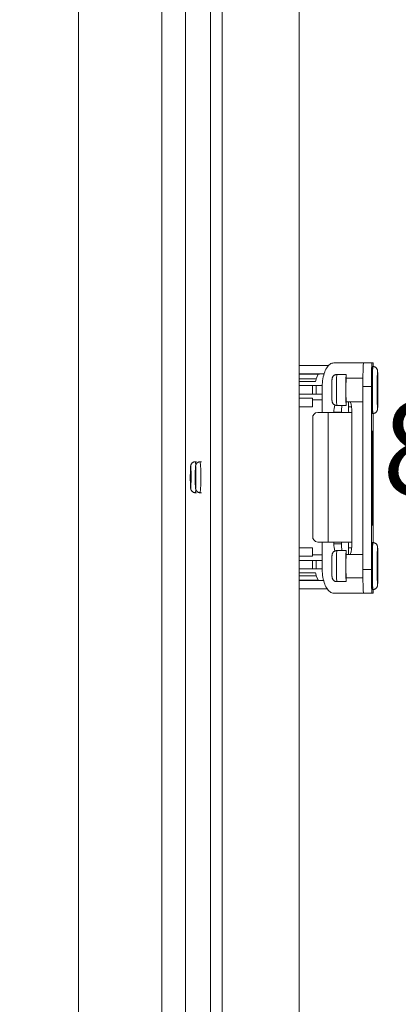
# Model space of a CAD drawing. Units: inches. Extents: x 0.5 to 33.7, y 0.4 to 21.4.
# Drawn here: x 21.4 to 22.4, y 4.3 to 6.9 of the extents above; entities that cross this region are included whole.
import ezdxf

# ---------------------------------------------------------------- set-up
doc = ezdxf.new("R2010")
doc.units = ezdxf.units.IN
doc.header["$MEASUREMENT"] = 0
doc.layers.add('FORMAT', color=7, linetype='Continuous')
doc.styles.add('SLDTEXTSTYLE0', font='TXT', dxfattribs={"width": 0.605})
doc.dimstyles.new('SLDDIMSTYLE1', dxfattribs={"dimtxt": 0.242676, "dimasz": 0.094, "dimexe": 0, "dimexo": 0.0625, "dimgap": 0.060669, "dimtad": 0, "dimtih": 1, "dimtoh": 1, "dimlfac": 2, "dimrnd": 1e-09, "dimzin": 12, "dimdsep": 46, "dimtxsty": 'SLDTEXTSTYLE0', "dimsah": 1, "dimcen": 0.09, "dimadec": 0, "dimazin": 3, "dimtfac": 1, "dimtofl": 0, "dimtmove": 0, "dimatfit": 3, "dimfxl": 1, "dimfrac": 2, "dimtolj": 1, "dimtzin": 12, "dimarcsym": 0})

# ---------------------------------------------------------------- blocks, each defined once
blk = doc.blocks.new('_D_10')
at = {"layer": 'FORMAT'}
for p, q in [((21.41, 7.7456), (23.5042, 7.7456)), ((23.3792, 7.7456), (23.3792, 5.9081)), ((23.083, 5.8802), (23.083, 5.5636)), ((23.083, 5.8802), (23.1385, 5.8802)), ((24.3235, 5.8802), (24.268, 5.8802)), ((24.3235, 5.8802), (24.3235, 5.5636)), ((23.083, 5.5636), (23.1385, 5.5636)), ((24.3235, 5.5636), (24.268, 5.5636)), ((23.3792, 3.6206), (23.3792, 5.5357)), ((21.41, 3.6206), (23.5042, 3.6206))]:
    blk.add_line(p, q, dxfattribs=at)
for points in [[(23.3792, 7.7456), (23.3592, 7.6516), (23.3992, 7.6516)], [(23.3792, 3.6206), (23.3992, 3.7146), (23.3592, 3.7146)]]:
    blk.add_solid(points, dxfattribs=at)
at = {"layer": 'FORMAT', "char_height": 0.25, "attachment_point": 1, "style": 'SLDTEXTSTYLE0'}
for s, insert in [('8.25', (22.3239, 5.8579)), ('209.55', (23.194, 5.8579))]:
    blk.add_mtext(s, dxfattribs=dict(at, insert=insert))
blk = doc.blocks.new('_D_12')
at = {"layer": 'FORMAT'}
for p, q in [((21.5428, 8.2172), (25.1578, 8.2172)), ((25.0328, 8.2172), (25.0328, 6.5607)), ((24.8291, 6.5328), (24.8291, 6.2162)), ((24.8291, 6.5328), (24.8846, 6.5328)), ((26.0696, 6.5328), (26.0141, 6.5328)), ((26.0696, 6.5328), (26.0696, 6.2162)), ((24.8291, 6.2162), (24.8846, 6.2162)), ((26.0696, 6.2162), (26.0141, 6.2162)), ((25.0328, 3.1432), (25.0328, 6.1882)), ((21.5428, 3.1432), (25.1578, 3.1432))]:
    blk.add_line(p, q, dxfattribs=at)
for points in [[(25.0328, 8.2172), (25.0128, 8.1232), (25.0528, 8.1232)], [(25.0328, 3.1432), (25.0528, 3.2372), (25.0128, 3.2372)]]:
    blk.add_solid(points, dxfattribs=at)
at = {"layer": 'FORMAT', "char_height": 0.25, "attachment_point": 1, "style": 'SLDTEXTSTYLE0'}
for s, insert in [('10.14', (23.885, 6.5105)), ('257.56', (24.9401, 6.5105))]:
    blk.add_mtext(s, dxfattribs=dict(at, insert=insert))

msp = doc.modelspace()

# ---------------------------------------------------------------- linework, layer by layer
at = {"color": 7, "linetype": 'Continuous', "lineweight": 15}
for p, q in [((22.1031, 3.2596), (22.1031, 8.1007)), ((21.5162, 3.4956), (21.5162, 7.8706)), ((21.8672, 3.5177), (21.8672, 7.8427)), ((21.8985, 7.8427), (21.8985, 3.5177)), ((21.8005, 7.78), (21.8005, 3.5804)), ((21.738, 3.7545), (21.738, 7.6058)), ((22.1812, 5.9542), (22.1031, 5.9542)), ((22.195, 5.9611), (22.2739, 5.9611)), ((22.2739, 5.9611), (22.2964, 5.9611)), ((22.2964, 5.9611), (22.2999, 5.9611)), ((22.2991, 5.9516), (22.2966, 5.9516)), ((22.2999, 5.9515), (22.2999, 5.9611)), ((22.2999, 5.9611), (22.2999, 5.9611)), ((22.1693, 5.9317), (22.1031, 5.9317)), ((22.1537, 5.931), (22.1485, 5.919)), ((22.2282, 5.9303), (22.2032, 5.9303)), ((22.1031, 5.9117), (22.147, 5.9117)), ((22.1384, 5.9007), (22.1031, 5.9007)), ((22.1384, 5.8782), (22.1384, 5.9007)), ((22.1486, 5.9007), (22.1384, 5.9007)), ((22.1486, 5.9007), (22.1486, 5.8782)), ((22.1647, 5.9007), (22.1486, 5.9007)), ((22.1647, 5.8295), (22.1647, 5.8986)), ((22.2729, 5.9203), (22.2282, 5.9203)), ((22.2953, 5.8986), (22.2728, 5.8986)), ((22.2728, 5.4111), (22.2728, 5.8986)), ((22.2953, 5.4111), (22.2953, 5.8986)), ((22.1384, 5.8782), (22.1031, 5.8782)), ((22.1486, 5.8782), (22.1384, 5.8782)), ((22.1647, 5.8782), (22.1486, 5.8782)), ((22.1031, 5.867), (22.1389, 5.867)), ((22.1389, 5.8445), (22.1031, 5.8445)), ((22.1389, 5.8445), (22.1389, 5.867)), ((22.2032, 5.8478), (22.2282, 5.8478)), ((22.2282, 5.8578), (22.2728, 5.8578)), ((22.2345, 5.8578), (22.2345, 5.8445)), ((22.1802, 5.8295), (22.1525, 5.8295)), ((22.1802, 5.8295), (22.1802, 5.4845)), ((22.1802, 5.8295), (22.2435, 5.8295)), ((22.1957, 5.8298), (22.1957, 5.8295)), ((22.2154, 5.8298), (22.1957, 5.8298)), ((22.2154, 5.8298), (22.2154, 5.8295)), ((22.2159, 5.8295), (22.2159, 5.8395)), ((22.2435, 5.4798), (22.2435, 5.8298)), ((22.2966, 5.8266), (22.2991, 5.8266)), ((22.2999, 5.483), (22.2999, 5.8266)), ((22.1392, 5.8145), (22.1392, 5.4995)), ((22.298, 5.7798), (22.2961, 5.7798)), ((22.2961, 5.5298), (22.2961, 5.7798)), ((22.2961, 5.7768), (22.2962, 5.7768)), ((22.2962, 5.5328), (22.2962, 5.7768)), ((22.298, 5.7768), (22.2962, 5.7768)), ((22.2963, 5.7071), (22.2978, 5.7696)), ((22.2965, 5.769), (22.2964, 5.769)), ((22.2964, 5.7071), (22.2978, 5.7676)), ((22.2966, 5.7644), (22.2965, 5.7614)), ((22.2966, 5.7621), (22.2966, 5.7644)), ((22.2978, 5.7696), (22.2978, 5.7473)), ((22.2978, 5.7676), (22.2978, 5.7479)), ((22.2978, 5.7676), (22.2978, 5.7676)), ((22.298, 5.5298), (22.298, 5.7798)), ((22.298, 5.5328), (22.298, 5.7768)), ((22.2964, 5.7621), (22.2964, 5.7621)), ((22.2964, 5.7614), (22.2965, 5.7614)), ((22.2964, 5.7613), (22.2964, 5.7566)), ((22.2964, 5.7591), (22.2964, 5.7613)), ((22.2964, 5.7613), (22.2964, 5.7591)), ((22.2964, 5.7591), (22.2964, 5.7591)), ((22.2964, 5.7591), (22.2964, 5.7591)), ((22.2964, 5.7591), (22.2965, 5.7591)), ((22.2964, 5.7566), (22.2966, 5.7566)), ((22.2964, 5.751), (22.2965, 5.751)), ((22.2965, 5.7591), (22.2966, 5.7621)), ((22.2965, 5.7621), (22.2966, 5.7621)), ((22.2966, 5.7591), (22.2965, 5.7591)), ((22.2966, 5.7566), (22.2966, 5.7591)), ((22.2978, 5.7479), (22.2968, 5.7071)), ((22.2978, 5.7473), (22.2969, 5.7071)), ((22.2978, 5.7473), (22.2978, 5.7473)), ((21.8304, 5.6982), (21.8272, 5.6982)), ((21.8435, 5.6982), (21.8403, 5.6982)), ((22.2975, 5.6595), (22.2963, 5.7071)), ((22.2963, 5.7071), (22.2964, 5.7071)), ((22.2975, 5.6607), (22.2964, 5.7071)), ((22.2968, 5.7071), (22.2977, 5.6706)), ((22.2968, 5.7071), (22.2969, 5.7071)), ((22.2969, 5.7071), (22.2977, 5.6706)), ((22.2963, 5.6036), (22.2978, 5.6661)), ((22.2964, 5.6036), (22.2978, 5.6641)), ((22.2974, 5.6607), (22.2975, 5.6607)), ((22.2977, 5.6706), (22.2975, 5.6595)), ((22.2977, 5.6706), (22.2975, 5.6607)), ((22.2977, 5.6706), (22.2977, 5.6706)), ((22.2978, 5.6438), (22.2978, 5.6661)), ((22.2978, 5.6443), (22.2978, 5.6641)), ((22.2978, 5.6641), (22.2978, 5.6641)), ((21.8137, 5.6573), (21.8137, 5.657)), ((21.8268, 5.6573), (21.8268, 5.657)), ((22.2978, 5.6443), (22.2968, 5.6036)), ((22.2978, 5.6438), (22.2969, 5.6036)), ((22.2978, 5.6438), (22.2978, 5.6438)), ((21.8272, 5.6157), (21.8304, 5.6157)), ((21.8403, 5.6157), (21.8435, 5.6157)), ((22.2974, 5.6167), (22.2973, 5.6167)), ((22.2978, 5.5411), (22.2963, 5.6036)), ((22.2963, 5.6036), (22.2964, 5.6036)), ((22.2978, 5.5431), (22.2964, 5.6036)), ((22.2968, 5.6036), (22.2978, 5.5628)), ((22.2968, 5.6036), (22.2969, 5.6036)), ((22.2969, 5.6036), (22.2978, 5.5633)), ((22.2973, 5.5904), (22.2974, 5.5904)), ((22.2978, 5.5633), (22.2978, 5.5411)), ((22.2978, 5.5633), (22.2978, 5.5633)), ((22.2978, 5.5628), (22.2978, 5.5431)), ((22.2961, 5.5328), (22.2962, 5.5328)), ((22.298, 5.5298), (22.2961, 5.5298)), ((22.298, 5.5328), (22.2962, 5.5328)), ((22.2978, 5.5431), (22.2978, 5.5431)), ((22.1525, 5.4845), (22.1802, 5.4845)), ((22.1647, 5.4111), (22.1647, 5.4845)), ((22.2435, 5.4845), (22.1802, 5.4845)), ((22.1957, 5.4845), (22.1957, 5.4798)), ((22.2154, 5.4798), (22.1957, 5.4798)), ((22.2154, 5.4845), (22.2154, 5.4798)), ((22.2159, 5.4701), (22.2159, 5.4845)), ((22.2991, 5.4831), (22.2966, 5.4831)), ((22.1389, 5.4695), (22.1031, 5.4695)), ((22.1389, 5.447), (22.1389, 5.4695)), ((22.2282, 5.4618), (22.2032, 5.4618)), ((22.2728, 5.4518), (22.2282, 5.4518)), ((22.2286, 5.453), (22.2286, 5.4518)), ((22.2345, 5.4695), (22.2345, 5.4518)), ((22.1389, 5.447), (22.1031, 5.447)), ((22.1384, 5.4357), (22.1031, 5.4357)), ((22.1384, 5.4132), (22.1384, 5.4357)), ((22.1486, 5.4357), (22.1384, 5.4357)), ((22.1486, 5.4132), (22.1486, 5.4357)), ((22.1647, 5.4357), (22.1486, 5.4357)), ((22.1384, 5.4132), (22.1031, 5.4132)), ((22.1031, 5.4023), (22.147, 5.4023)), ((22.1486, 5.4132), (22.1384, 5.4132)), ((22.1647, 5.4132), (22.1486, 5.4132)), ((22.2728, 5.4111), (22.2953, 5.4111)), ((22.1681, 5.3822), (22.1031, 5.3822)), ((22.1537, 5.383), (22.1485, 5.395)), ((22.2032, 5.3793), (22.2282, 5.3793)), ((22.2282, 5.3893), (22.2729, 5.3893)), ((22.1777, 5.3597), (22.1031, 5.3597)), ((22.195, 5.3486), (22.2739, 5.3486)), ((22.2964, 5.3486), (22.2739, 5.3486)), ((22.2964, 5.3486), (22.2999, 5.3486)), ((22.2966, 5.3581), (22.2991, 5.3581)), ((22.2999, 5.3486), (22.2999, 5.3581)), ((22.2999, 5.3486), (22.2999, 5.3486))]:
    msp.add_line(p, q, dxfattribs=at)
at = {"color": 8, "linetype": 'Continuous', "lineweight": 15}
for p, q in [((22.2999, 5.9515), (22.2999, 5.9611)), ((22.1031, 5.931), (22.1537, 5.931)), ((22.1485, 5.919), (22.1031, 5.919)), ((22.1389, 5.8632), (22.1647, 5.8632)), ((22.2345, 5.8445), (22.2424, 5.8445)), ((22.2999, 5.483), (22.2999, 5.8266)), ((22.2964, 5.7613), (22.2964, 5.7613)), ((22.1389, 5.4507), (22.1647, 5.4507)), ((22.243, 5.4695), (22.2345, 5.4695)), ((22.1485, 5.395), (22.1031, 5.395)), ((22.1031, 5.383), (22.1537, 5.383)), ((22.2999, 5.3486), (22.2999, 5.3581))]:
    msp.add_line(p, q, dxfattribs=at)
at = {"color": 7, "linetype": 'Continuous', "lineweight": 15, "flags": 128}
for points in [[(22.195, 5.9611), (22.1925, 5.9609), (22.19, 5.9602), (22.1876, 5.9592), (22.1852, 5.9577), (22.1828, 5.9558), (22.1806, 5.9535), (22.1784, 5.9509), (22.1764, 5.9479), (22.1745, 5.9446), (22.1727, 5.9409), (22.1711, 5.937), (22.1696, 5.9328), (22.1684, 5.9283), (22.1673, 5.9237), (22.1663, 5.9189), (22.1656, 5.9139), (22.1651, 5.9089), (22.1648, 5.9037), (22.1647, 5.8986)], [(22.2286, 5.8578), (22.2286, 5.8554), (22.2285, 5.8533), (22.2284, 5.8514), (22.2284, 5.85), (22.2283, 5.8489), (22.2282, 5.8482), (22.2282, 5.8478), (22.2281, 5.8479), (22.228, 5.8484), (22.228, 5.8493), (22.2279, 5.8505), (22.2278, 5.8522), (22.2278, 5.8541), (22.2277, 5.8565), (22.2277, 5.8591), (22.2276, 5.862), (22.2276, 5.8652), (22.2275, 5.8686), (22.2275, 5.8722), (22.2275, 5.876), (22.2274, 5.8799), (22.2274, 5.8839), (22.2274, 5.8879), (22.2274, 5.892), (22.2274, 5.896), (22.2275, 5.8999), (22.2275, 5.9038), (22.2275, 5.9075), (22.2275, 5.911), (22.2276, 5.9143), (22.2276, 5.9174), (22.2277, 5.9202), (22.2277, 5.9227), (22.2278, 5.9249), (22.2279, 5.9267), (22.2279, 5.9282), (22.228, 5.9293), (22.2281, 5.93), (22.2281, 5.9303), (22.2282, 5.9302), (22.2283, 5.9297), (22.2283, 5.9289), (22.2284, 5.9276), (22.2285, 5.926), (22.2285, 5.924), (22.2286, 5.9217), (22.2286, 5.9203)], [(22.2965, 5.77), (22.2964, 5.7698), (22.2964, 5.7691), (22.2964, 5.7682), (22.2964, 5.7668), (22.2963, 5.7652), (22.2963, 5.7634), (22.2963, 5.7615), (22.2963, 5.7595), (22.2963, 5.7575), (22.2963, 5.7556), (22.2963, 5.7538), (22.2964, 5.7524), (22.2964, 5.7512), (22.2964, 5.7504), (22.2965, 5.75), (22.2965, 5.75), (22.2965, 5.7504), (22.2966, 5.7512), (22.2966, 5.7524), (22.2966, 5.7538), (22.2966, 5.7556), (22.2966, 5.7575), (22.2967, 5.7595), (22.2967, 5.7615), (22.2966, 5.7634), (22.2966, 5.7652), (22.2966, 5.7668), (22.2966, 5.7682), (22.2965, 5.7691), (22.2965, 5.7698), (22.2965, 5.77)], [(22.2965, 5.769), (22.2964, 5.7688), (22.2964, 5.7682), (22.2964, 5.7672), (22.2964, 5.766), (22.2963, 5.7645), (22.2963, 5.7627), (22.2963, 5.7609), (22.2963, 5.759), (22.2963, 5.7572), (22.2963, 5.7555), (22.2964, 5.7539), (22.2964, 5.7527), (22.2964, 5.7517), (22.2964, 5.7512), (22.2965, 5.751), (22.2965, 5.7512), (22.2965, 5.7517), (22.2966, 5.7527), (22.2966, 5.7539), (22.2966, 5.7555), (22.2966, 5.7572), (22.2966, 5.759), (22.2966, 5.7609), (22.2966, 5.7627), (22.2966, 5.7645), (22.2966, 5.766), (22.2966, 5.7672), (22.2965, 5.7682), (22.2965, 5.7688), (22.2965, 5.769)], [(22.2965, 5.7614), (22.2965, 5.7625), (22.2965, 5.7634), (22.2964, 5.764), (22.2964, 5.7642), (22.2964, 5.764), (22.2964, 5.7634), (22.2964, 5.7624), (22.2964, 5.7613)], [(22.2964, 5.7613), (22.2964, 5.7616), (22.2964, 5.7619), (22.2964, 5.762), (22.2964, 5.7621), (22.2964, 5.762), (22.2964, 5.7619), (22.2964, 5.7616), (22.2964, 5.7613)], [(21.8147, 5.638), (21.8146, 5.6382), (21.8145, 5.6388), (21.8144, 5.6398), (21.8144, 5.6411), (21.8143, 5.6428), (21.8142, 5.6448), (21.8142, 5.6471), (21.8141, 5.6495), (21.8141, 5.6522), (21.8141, 5.6549), (21.8141, 5.6577), (21.8141, 5.6604), (21.8141, 5.6631), (21.8141, 5.6657), (21.8142, 5.668), (21.8142, 5.6702), (21.8143, 5.672), (21.8144, 5.6735), (21.8145, 5.6747), (21.8146, 5.6755), (21.8147, 5.6759), (21.8148, 5.6759), (21.8149, 5.6755), (21.815, 5.6747), (21.815, 5.6735), (21.8151, 5.672), (21.8152, 5.6702), (21.8153, 5.668), (21.8153, 5.6657), (21.8153, 5.6631), (21.8154, 5.6604), (21.8154, 5.6577), (21.8154, 5.6549), (21.8154, 5.6522), (21.8153, 5.6495), (21.8153, 5.6471), (21.8152, 5.6448), (21.8152, 5.6428), (21.8151, 5.6411), (21.815, 5.6398), (21.8149, 5.6388), (21.8148, 5.6382), (21.8147, 5.638)], [(21.8278, 5.638), (21.8277, 5.6382), (21.8276, 5.6388), (21.8275, 5.6398), (21.8274, 5.6411), (21.8274, 5.6428), (21.8273, 5.6448), (21.8272, 5.6471), (21.8272, 5.6495), (21.8272, 5.6522), (21.8271, 5.6549), (21.8271, 5.6577), (21.8272, 5.6604), (21.8272, 5.6631), (21.8272, 5.6657), (21.8273, 5.668), (21.8273, 5.6702), (21.8274, 5.672), (21.8275, 5.6735), (21.8276, 5.6747), (21.8277, 5.6755), (21.8278, 5.6759), (21.8279, 5.6759), (21.8279, 5.6755), (21.828, 5.6747), (21.8281, 5.6735), (21.8282, 5.672), (21.8283, 5.6702), (21.8283, 5.668), (21.8284, 5.6657), (21.8284, 5.6631), (21.8285, 5.6604), (21.8285, 5.6577), (21.8285, 5.6549), (21.8284, 5.6522), (21.8284, 5.6495), (21.8284, 5.6471), (21.8283, 5.6448), (21.8282, 5.6428), (21.8282, 5.6411), (21.8281, 5.6398), (21.828, 5.6388), (21.8279, 5.6382), (21.8278, 5.638)], [(22.2974, 5.6177), (22.2974, 5.6175), (22.2973, 5.6169), (22.2973, 5.6159), (22.2973, 5.6146), (22.2972, 5.6129), (22.2972, 5.611), (22.2972, 5.6088), (22.2972, 5.6065), (22.2972, 5.6042), (22.2972, 5.6018), (22.2972, 5.5994), (22.2972, 5.5972), (22.2972, 5.5952), (22.2973, 5.5934), (22.2973, 5.5919), (22.2973, 5.5907), (22.2974, 5.5899), (22.2974, 5.5895), (22.2974, 5.5895), (22.2975, 5.5899), (22.2975, 5.5907), (22.2976, 5.5919), (22.2976, 5.5934), (22.2976, 5.5952), (22.2976, 5.5972), (22.2977, 5.5994), (22.2977, 5.6018), (22.2977, 5.6042), (22.2977, 5.6065), (22.2977, 5.6088), (22.2976, 5.611), (22.2976, 5.6129), (22.2976, 5.6146), (22.2975, 5.6159), (22.2975, 5.6169), (22.2975, 5.6175), (22.2974, 5.6177)], [(22.2974, 5.6167), (22.2974, 5.6165), (22.2973, 5.6159), (22.2973, 5.6149), (22.2973, 5.6136), (22.2972, 5.612), (22.2972, 5.6101), (22.2972, 5.6081), (22.2972, 5.6059), (22.2972, 5.6036), (22.2972, 5.6013), (22.2972, 5.5991), (22.2972, 5.597), (22.2972, 5.5951), (22.2973, 5.5935), (22.2973, 5.5922), (22.2973, 5.5912), (22.2974, 5.5906), (22.2974, 5.5904), (22.2975, 5.5906), (22.2975, 5.5912), (22.2975, 5.5922), (22.2976, 5.5935), (22.2976, 5.5951), (22.2976, 5.597), (22.2976, 5.5991), (22.2976, 5.6013), (22.2977, 5.6036), (22.2976, 5.6059), (22.2976, 5.6081), (22.2976, 5.6101), (22.2976, 5.612), (22.2976, 5.6136), (22.2975, 5.6149), (22.2975, 5.6159), (22.2975, 5.6165), (22.2974, 5.6167)], [(22.2286, 5.3893), (22.2286, 5.3893), (22.2286, 5.3868), (22.2285, 5.3846), (22.2284, 5.3828), (22.2284, 5.3814), (22.2283, 5.3803), (22.2282, 5.3796), (22.2282, 5.3793), (22.2281, 5.3794), (22.228, 5.38), (22.228, 5.3809), (22.2279, 5.3821), (22.2278, 5.3838), (22.2278, 5.3858), (22.2277, 5.3881), (22.2277, 5.3908), (22.2276, 5.3937), (22.2276, 5.3969), (22.2275, 5.4003), (22.2275, 5.404), (22.2275, 5.4078), (22.2274, 5.4117), (22.2274, 5.4156), (22.2274, 5.4197), (22.2274, 5.4237), (22.2274, 5.4277), (22.2275, 5.4317), (22.2275, 5.4355), (22.2275, 5.4392), (22.2275, 5.4427), (22.2276, 5.446), (22.2276, 5.4491), (22.2277, 5.4519), (22.2277, 5.4544), (22.2278, 5.4565), (22.2279, 5.4583), (22.2279, 5.4598), (22.228, 5.4608), (22.2281, 5.4615), (22.2281, 5.4618), (22.2282, 5.4617), (22.2283, 5.4612), (22.2283, 5.4603), (22.2284, 5.459), (22.2285, 5.4574), (22.2285, 5.4554), (22.2286, 5.453), (22.2286, 5.453)], [(22.1647, 5.4111), (22.1648, 5.4059), (22.1651, 5.4008), (22.1656, 5.3957), (22.1663, 5.3908), (22.1673, 5.386), (22.1684, 5.3813), (22.1696, 5.3769), (22.1711, 5.3727), (22.1727, 5.3687), (22.1745, 5.3651), (22.1764, 5.3618), (22.1784, 5.3588), (22.1806, 5.3561), (22.1828, 5.3538), (22.1852, 5.352), (22.1876, 5.3505), (22.19, 5.3494), (22.1925, 5.3488), (22.195, 5.3486)]]:
    msp.add_lwpolyline(points, dxfattribs=at)
at = {"color": 8, "linetype": 'Continuous', "lineweight": 15, "flags": 128}
for points in [[(22.3121, 5.9298), (22.3121, 5.9299), (22.3121, 5.9323), (22.312, 5.9343), (22.3119, 5.936), (22.3119, 5.9374), (22.3118, 5.9383), (22.3117, 5.9389), (22.3116, 5.9391), (22.3116, 5.9389), (22.3115, 5.9383), (22.3114, 5.9373), (22.3113, 5.9359), (22.3113, 5.9342), (22.3112, 5.9337)], [(22.3114, 5.9165), (22.3114, 5.9175), (22.3115, 5.9188), (22.3115, 5.9198), (22.3116, 5.9204), (22.3116, 5.9206), (22.3117, 5.9204), (22.3118, 5.9198), (22.3118, 5.9188), (22.3119, 5.9175), (22.3119, 5.9157), (22.312, 5.9147)], [(22.3112, 5.8444), (22.3113, 5.8429), (22.3114, 5.8414), (22.3115, 5.8403), (22.3115, 5.8395), (22.3116, 5.8391), (22.3117, 5.8391), (22.3118, 5.8395), (22.3118, 5.8403)], [(22.3118, 5.8584), (22.3117, 5.8578), (22.3116, 5.8576), (22.3116, 5.8578), (22.3115, 5.8584), (22.3115, 5.8593), (22.3114, 5.8607), (22.3114, 5.8611)], [(21.8156, 5.6713), (21.8156, 5.6728), (21.8155, 5.6755), (21.8154, 5.6779), (21.8153, 5.68), (21.8152, 5.6819), (21.8151, 5.6834), (21.815, 5.6845), (21.8149, 5.6853), (21.8148, 5.6857), (21.8147, 5.6857), (21.8145, 5.6853), (21.8144, 5.6845), (21.8143, 5.6834), (21.8142, 5.6819), (21.8141, 5.68), (21.814, 5.6779), (21.8139, 5.6755), (21.8139, 5.6728), (21.8138, 5.6699), (21.8138, 5.6668), (21.8137, 5.6636), (21.8137, 5.6603), (21.8137, 5.657)], [(21.8287, 5.6713), (21.8286, 5.6728), (21.8286, 5.6755), (21.8285, 5.6779), (21.8284, 5.68), (21.8283, 5.6819), (21.8282, 5.6834), (21.8281, 5.6845), (21.828, 5.6853), (21.8279, 5.6857), (21.8277, 5.6857), (21.8276, 5.6853), (21.8275, 5.6845), (21.8274, 5.6834), (21.8273, 5.6819), (21.8272, 5.68), (21.8271, 5.6779), (21.827, 5.6755), (21.827, 5.6728), (21.8269, 5.6699), (21.8269, 5.6668), (21.8268, 5.6636), (21.8268, 5.6603), (21.8268, 5.657)], [(21.8137, 5.657), (21.8137, 5.6536), (21.8137, 5.6503), (21.8138, 5.6471), (21.8138, 5.6441), (21.8139, 5.6412), (21.8139, 5.6385), (21.814, 5.6361), (21.8141, 5.6339), (21.8142, 5.6321), (21.8143, 5.6306), (21.8144, 5.6294), (21.8145, 5.6287), (21.8147, 5.6283), (21.8148, 5.6283), (21.8149, 5.6287), (21.815, 5.6294), (21.8151, 5.6306), (21.8152, 5.6321), (21.8153, 5.6339), (21.8154, 5.6361), (21.8155, 5.6383)], [(21.8268, 5.657), (21.8268, 5.6536), (21.8268, 5.6503), (21.8269, 5.6471), (21.8269, 5.6441), (21.827, 5.6412), (21.827, 5.6385), (21.8271, 5.6361), (21.8272, 5.6339), (21.8273, 5.6321), (21.8274, 5.6306), (21.8275, 5.6294), (21.8276, 5.6287), (21.8277, 5.6283), (21.8279, 5.6283), (21.828, 5.6287), (21.8281, 5.6294), (21.8282, 5.6306), (21.8283, 5.6321), (21.8284, 5.6339), (21.8285, 5.6361), (21.8286, 5.6383)], [(22.3122, 5.4608), (22.3121, 5.4631), (22.312, 5.4652), (22.312, 5.467), (22.3119, 5.4685), (22.3118, 5.4696), (22.3117, 5.4703), (22.3117, 5.4706), (22.3116, 5.4705), (22.3115, 5.47), (22.3114, 5.4691), (22.3114, 5.4679), (22.3113, 5.4663), (22.3113, 5.4655)], [(22.3114, 5.4495), (22.3115, 5.4502), (22.3115, 5.4512), (22.3116, 5.4518), (22.3116, 5.4521), (22.3117, 5.4519), (22.3118, 5.4513), (22.3118, 5.4504), (22.3119, 5.4491), (22.3119, 5.4474), (22.312, 5.4464)], [(22.3121, 5.4011), (22.312, 5.3985), (22.312, 5.3961), (22.3119, 5.394), (22.3119, 5.3923), (22.3118, 5.3909), (22.3118, 5.3899), (22.3117, 5.3893), (22.3116, 5.3891), (22.3116, 5.3892), (22.3115, 5.3898), (22.3115, 5.3908), (22.3114, 5.3921), (22.3114, 5.3925)], [(22.3112, 5.3761), (22.3113, 5.375), (22.3114, 5.3733), (22.3114, 5.3721), (22.3115, 5.3712), (22.3116, 5.3707), (22.3117, 5.3706), (22.3117, 5.3709), (22.3118, 5.3715), (22.3119, 5.3726), (22.312, 5.374), (22.312, 5.3758), (22.3121, 5.378), (22.3122, 5.3805), (22.3122, 5.3833), (22.3123, 5.3863), (22.3123, 5.3897)]]:
    msp.add_lwpolyline(points, dxfattribs=at)
at = {"color": 7, "linetype": 'Continuous', "lineweight": 15}
for centre, radius, start, end in [((23.1193, 5.9151), 0.8466, 176.8844, 181.1157), ((23.2409, 5.9133), 0.9457, 177.1063, 180.8943), ((23.6934, 5.8891), 1.3981, 177.4378, 182.5622), ((24.2094, 5.8891), 1.8987, 178.6542, 181.3503), ((20.2112, 5.8893), 2.1013, 358.8468, 1.1057), ((23.3372, 5.8891), 1.1471, 178.756, 181.2406), ((22.9233, 5.8891), 0.6959, 177.4262, 182.5738), ((23.5518, 5.8892), 1.2407, 178.7405, 181.2972), ((21.0265, 5.8894), 1.2857, 358.7664, 1.127), ((22.2916, 5.8301), 0.0959, 168.5135, 180.1535), ((22.3118, 5.8301), 0.0964, 169.3748, 180.1374), ((22.325, 5.8409), 0.0906, 177.7294, 187.2378), ((22.1552, 5.8308), 0.0882, 359.3666, 17.8319), ((22.1534, 5.8152), 0.0143, 93.7758, 183.0851), ((21.0957, 5.6571), 0.72, 358.5019, 1.1272), ((21.1088, 5.6571), 0.72, 358.5019, 1.1272), ((22.1533, 5.4986), 0.0142, 176.6344, 266.5048), ((22.2911, 5.4795), 0.0954, 179.8173, 191.4947), ((22.3113, 5.4796), 0.0959, 179.8377, 190.6501), ((22.3179, 5.4734), 0.0835, 172.3579, 182.675), ((22.1533, 5.4791), 0.0902, 342.3645, 0.437), ((23.7284, 5.4206), 1.4331, 177.5005, 182.4995), ((22.9236, 5.4206), 0.6962, 177.4273, 182.5727), ((24.2078, 5.4205), 1.8971, 178.6389, 181.3381), ((23.4825, 5.4203), 1.1714, 178.574, 181.3599), ((20.0764, 5.42), 2.2361, 359.2244, 1.046), ((23.336, 5.4205), 1.1459, 178.7388, 181.2261), ((20.8954, 5.4201), 1.4168, 359.2336, 1.0661), ((23.2185, 5.3963), 0.9458, 179.1061, 182.8938), ((23.1422, 5.3946), 0.847, 178.885, 183.1143)]:
    msp.add_arc(centre, radius, start, end, dxfattribs=at)
at = {"color": 8, "linetype": 'Continuous', "lineweight": 15}
for centre, radius, start, end in [((23.6964, 5.8891), 1.3986, 177.4388, 182.5612), ((23.1253, 5.8891), 0.9231, 177.4387, 182.5613), ((22.2236, 5.864), 0.0883, 356.3477, 358.504), ((22.1516, 5.8503), 0.1605, 356.4297, 358.8091), ((21.7857, 5.6895), 0.0424, 359.2845, 11.9074), ((21.3652, 5.657), 0.4769, 355.0375, 4.9625), ((21.7977, 5.6233), 0.0304, 345.5555, 3.2826), ((23.7314, 5.4206), 1.4336, 177.5013, 182.4987), ((23.1254, 5.4206), 0.9232, 177.439, 182.561)]:
    msp.add_arc(centre, radius, start, end, dxfattribs=at)
at = {"color": 7, "linetype": 'Continuous', "lineweight": 15}
for centre, major_axis, ratio, start_param, end_param in [((22.1608, 5.9292), (0.00995, 0), 0.251334, 1.570796, 2.356194), ((22.147, 5.9367), (0, 0.025), 0.082727, 3.141593, 3.926991), ((22.147, 5.3773), (0, 0.025), 0.082727, 5.497787, 6.283185), ((22.1608, 5.3847), (0.00995, 0), 0.251334, 3.926991, 4.712389)]:
    msp.add_ellipse(centre, major_axis=major_axis, ratio=ratio, start_param=start_param, end_param=end_param, dxfattribs=at)
for points, knots in [([(22.3121, 5.9301), (22.3121, 5.9303), (22.3121, 5.9314), (22.3121, 5.9331), (22.312, 5.9351), (22.3119, 5.9369), (22.3118, 5.9385), (22.3117, 5.9395), (22.3116, 5.9405), (22.3115, 5.9412), (22.3114, 5.9419), (22.3111, 5.9428), (22.3107, 5.9439), (22.3101, 5.9452), (22.3092, 5.9465), (22.3081, 5.9479), (22.3067, 5.9491), (22.3051, 5.9501), (22.3033, 5.9509), (22.3014, 5.9514), (22.3, 5.9516), (22.2992, 5.9516), (22.2991, 5.9516)], [0, 0, 0, 0, 0.023359, 0.116922, 0.211357, 0.307433, 0.407167, 0.518333, 0.559944, 0.590155, 0.617765, 0.644612, 0.672696, 0.705187, 0.741806, 0.780826, 0.821638, 0.863699, 0.906527, 0.949793, 0.99329, 1, 1, 1, 1]), ([(22.2032, 5.9303), (22.2026, 5.9303), (22.2013, 5.9303), (22.1995, 5.9298), (22.1977, 5.9291), (22.1961, 5.9282), (22.1948, 5.9272), (22.1936, 5.926), (22.1927, 5.9247), (22.192, 5.9235), (22.1915, 5.9224), (22.1911, 5.9213), (22.1909, 5.9205), (22.1908, 5.9198), (22.1907, 5.9192), (22.1906, 5.9186), (22.1906, 5.9178), (22.1905, 5.9169), (22.1905, 5.9157), (22.1904, 5.9148), (22.1904, 5.9145)], [0, 0, 0, 0, 0.056371, 0.121701, 0.183828, 0.243051, 0.299496, 0.353137, 0.403794, 0.451057, 0.494047, 0.531503, 0.56386, 0.594699, 0.628471, 0.669856, 0.728292, 0.830297, 0.93963, 1, 1, 1, 1]), ([(22.3114, 5.9161), (22.3114, 5.9163), (22.3114, 5.9171), (22.3114, 5.918), (22.3115, 5.9186), (22.3115, 5.9189), (22.3115, 5.9189), (22.3115, 5.9188)], [0, 0, 0, 0, 0.169278, 0.479598, 0.728425, 0.931082, 1, 1, 1, 1]), ([(22.1904, 5.8637), (22.1904, 5.8635), (22.1904, 5.8626), (22.1905, 5.8615), (22.1906, 5.8604), (22.1906, 5.8595), (22.1907, 5.8587), (22.1909, 5.8579), (22.1911, 5.857), (22.1914, 5.8559), (22.192, 5.8546), (22.1928, 5.8533), (22.1939, 5.8519), (22.1952, 5.8506), (22.1967, 5.8495), (22.1985, 5.8487), (22.2003, 5.8481), (22.2019, 5.8478), (22.2029, 5.8479), (22.2032, 5.8479)], [0, 0, 0, 0, 0.04245, 0.15204, 0.268664, 0.343237, 0.394598, 0.428879, 0.46327, 0.502667, 0.550348, 0.602971, 0.659251, 0.718849, 0.780675, 0.843838, 0.907789, 0.972152, 1, 1, 1, 1]), ([(22.3115, 5.8593), (22.3115, 5.8593), (22.3115, 5.8592), (22.3115, 5.8594), (22.3115, 5.8598), (22.3114, 5.8605), (22.3114, 5.8612), (22.3114, 5.8615)], [0, 0, 0, 0, 0.020164, 0.208439, 0.446041, 0.730986, 1, 1, 1, 1]), ([(22.3118, 5.8394), (22.3118, 5.8396), (22.3119, 5.8403), (22.3119, 5.8416), (22.312, 5.8434), (22.3121, 5.8451), (22.3121, 5.8463), (22.3121, 5.8467)], [0, 0, 0, 0, 0.128386, 0.385547, 0.62818, 0.884628, 1, 1, 1, 1]), ([(22.2991, 5.8266), (22.2993, 5.8266), (22.3001, 5.8265), (22.3016, 5.8268), (22.3035, 5.8273), (22.3052, 5.8281), (22.3067, 5.8291), (22.308, 5.8302), (22.309, 5.8314), (22.3099, 5.8326), (22.3105, 5.8338), (22.3109, 5.8348), (22.3112, 5.8358), (22.3114, 5.8365), (22.3115, 5.8372), (22.3116, 5.8378), (22.3117, 5.8385), (22.3118, 5.839), (22.3118, 5.8394)], [0, 0, 0, 0, 0.018009, 0.098578, 0.17494, 0.247678, 0.317057, 0.383168, 0.445854, 0.504701, 0.558804, 0.607208, 0.650935, 0.693906, 0.740644, 0.796522, 0.870735, 1, 1, 1, 1]), ([(21.8272, 5.6982), (21.8269, 5.6982), (21.8259, 5.6982), (21.8243, 5.6979), (21.8224, 5.6973), (21.8208, 5.6965), (21.8193, 5.6955), (21.8181, 5.6944), (21.8171, 5.6931), (21.8163, 5.6919), (21.8157, 5.6908), (21.8153, 5.6897), (21.815, 5.6888), (21.8148, 5.688), (21.8147, 5.6872), (21.8145, 5.6862), (21.8144, 5.6851), (21.8143, 5.6836), (21.8142, 5.6817), (21.8141, 5.6795), (21.814, 5.6771), (21.8139, 5.6746), (21.8138, 5.6718), (21.8138, 5.6689), (21.8138, 5.6659), (21.8137, 5.6627), (21.8137, 5.6599), (21.8137, 5.658), (21.8137, 5.6573)], [0, 0, 0, 0, 0.015264, 0.049447, 0.081901, 0.112852, 0.142396, 0.170556, 0.197263, 0.222313, 0.245368, 0.266364, 0.286322, 0.307244, 0.331098, 0.36184, 0.408157, 0.467073, 0.522818, 0.58176, 0.638021, 0.693089, 0.747542, 0.801642, 0.855526, 0.909277, 0.962947, 1, 1, 1, 1]), ([(21.8403, 5.6982), (21.84, 5.6982), (21.839, 5.6982), (21.8374, 5.6979), (21.8355, 5.6973), (21.8339, 5.6965), (21.8324, 5.6955), (21.8312, 5.6944), (21.8302, 5.6931), (21.8294, 5.6919), (21.8288, 5.6908), (21.8284, 5.6897), (21.8281, 5.6888), (21.8279, 5.688), (21.8278, 5.6872), (21.8276, 5.6862), (21.8275, 5.6851), (21.8274, 5.6836), (21.8273, 5.6817), (21.8272, 5.6795), (21.8271, 5.6771), (21.827, 5.6746), (21.8269, 5.6718), (21.8269, 5.6689), (21.8268, 5.6659), (21.8268, 5.6627), (21.8268, 5.6599), (21.8268, 5.658), (21.8268, 5.6573)], [0, 0, 0, 0, 0.015264, 0.049443, 0.081901, 0.112847, 0.142396, 0.170556, 0.197262, 0.222312, 0.245367, 0.266364, 0.286322, 0.307243, 0.331098, 0.36184, 0.408157, 0.467072, 0.522818, 0.581759, 0.638021, 0.693088, 0.747542, 0.801642, 0.855526, 0.909277, 0.962947, 1, 1, 1, 1]), ([(21.8137, 5.657), (21.8137, 5.6564), (21.8137, 5.6548), (21.8137, 5.6521), (21.8137, 5.6489), (21.8138, 5.6459), (21.8138, 5.6429), (21.8139, 5.6402), (21.814, 5.6376), (21.814, 5.6352), (21.8141, 5.633), (21.8142, 5.6311), (21.8144, 5.6293), (21.8145, 5.6279), (21.8147, 5.6267), (21.8149, 5.6258), (21.8151, 5.6248), (21.8155, 5.6238), (21.816, 5.6225), (21.8168, 5.6212), (21.8179, 5.6198), (21.8192, 5.6186), (21.8208, 5.6175), (21.8225, 5.6166), (21.8244, 5.616), (21.826, 5.6157), (21.8269, 5.6158), (21.8272, 5.6158)], [0, 0, 0, 0, 0.028022, 0.081347, 0.134712, 0.18813, 0.241641, 0.295298, 0.349182, 0.403424, 0.458256, 0.51415, 0.57223, 0.636195, 0.675533, 0.700472, 0.722709, 0.744846, 0.76885, 0.795937, 0.825181, 0.85582, 0.887477, 0.919787, 0.952481, 0.985381, 1, 1, 1, 1]), ([(21.8268, 5.657), (21.8268, 5.6564), (21.8268, 5.6548), (21.8268, 5.6521), (21.8268, 5.6489), (21.8269, 5.6459), (21.8269, 5.6429), (21.827, 5.6402), (21.827, 5.6376), (21.8271, 5.6352), (21.8272, 5.633), (21.8273, 5.6311), (21.8275, 5.6293), (21.8276, 5.6279), (21.8278, 5.6267), (21.8279, 5.6258), (21.8282, 5.6248), (21.8286, 5.6238), (21.8291, 5.6225), (21.8299, 5.6212), (21.831, 5.6198), (21.8323, 5.6186), (21.8338, 5.6175), (21.8356, 5.6166), (21.8375, 5.616), (21.8391, 5.6157), (21.84, 5.6158), (21.8403, 5.6158)], [0, 0, 0, 0, 0.028022, 0.081346, 0.134711, 0.188129, 0.24164, 0.295297, 0.349181, 0.403422, 0.458254, 0.514148, 0.572228, 0.636192, 0.67553, 0.700469, 0.722706, 0.744843, 0.768847, 0.795936, 0.825177, 0.855816, 0.887473, 0.919782, 0.952476, 0.985376, 1, 1, 1, 1]), ([(22.3122, 5.4611), (22.3121, 5.4614), (22.3121, 5.4627), (22.3121, 5.4645), (22.312, 5.4665), (22.3119, 5.4683), (22.3118, 5.4699), (22.3117, 5.471), (22.3116, 5.4719), (22.3115, 5.4725), (22.3114, 5.4733), (22.3112, 5.4742), (22.3108, 5.4752), (22.3102, 5.4765), (22.3094, 5.4778), (22.3083, 5.4792), (22.3069, 5.4804), (22.3054, 5.4815), (22.3036, 5.4823), (22.3017, 5.4828), (22.3002, 5.4831), (22.2993, 5.483), (22.2991, 5.483)], [0, 0, 0, 0, 0.037858, 0.129516, 0.222002, 0.316034, 0.413473, 0.521248, 0.562143, 0.594055, 0.621371, 0.647844, 0.67495, 0.706067, 0.74147, 0.779408, 0.819169, 0.860239, 0.902119, 0.944477, 0.987085, 1, 1, 1, 1]), ([(22.2031, 5.4618), (22.2026, 5.4618), (22.2014, 5.4618), (22.1995, 5.4613), (22.1978, 5.4607), (22.1962, 5.4597), (22.1948, 5.4587), (22.1937, 5.4575), (22.1927, 5.4563), (22.192, 5.455), (22.1915, 5.4539), (22.1911, 5.4528), (22.1909, 5.452), (22.1908, 5.4513), (22.1907, 5.4507), (22.1906, 5.4501), (22.1906, 5.4494), (22.1905, 5.4484), (22.1905, 5.4473), (22.1904, 5.4465), (22.1904, 5.4462)], [0, 0, 0, 0, 0.0555133, 0.1219613, 0.1851321, 0.2453486, 0.3027448, 0.3572943, 0.4088212, 0.4569153, 0.5006923, 0.5388682, 0.5718177, 0.6031275, 0.6373347, 0.6791223, 0.7379402, 0.8398397, 0.9510643, 1, 1, 1, 1]), ([(22.3114, 5.449), (22.3114, 5.4492), (22.3114, 5.4498), (22.3115, 5.4502), (22.3115, 5.4504), (22.3115, 5.4504), (22.3115, 5.4504)], [0, 0, 0, 0, 0.326206, 0.6827, 0.965064, 1, 1, 1, 1]), ([(22.1904, 5.3955), (22.1904, 5.3952), (22.1904, 5.3942), (22.1905, 5.393), (22.1906, 5.3919), (22.1906, 5.391), (22.1907, 5.3903), (22.1909, 5.3895), (22.1911, 5.3886), (22.1914, 5.3875), (22.192, 5.3862), (22.1927, 5.3848), (22.1938, 5.3835), (22.1951, 5.3822), (22.1966, 5.3811), (22.1984, 5.3802), (22.2002, 5.3796), (22.2019, 5.3793), (22.2028, 5.3794), (22.2032, 5.3794)], [0, 0, 0, 0, 0.053991, 0.161836, 0.276398, 0.348719, 0.401966, 0.435647, 0.469442, 0.507836, 0.554419, 0.606066, 0.661301, 0.719859, 0.780669, 0.842837, 0.905791, 0.969176, 1, 1, 1, 1]), ([(22.2991, 5.3581), (22.2997, 5.3581), (22.3009, 5.3581), (22.3027, 5.3585), (22.3045, 5.3592), (22.306, 5.3601), (22.3074, 5.3612), (22.3086, 5.3623), (22.3095, 5.3635), (22.3102, 5.3647), (22.3108, 5.3659), (22.3111, 5.3668), (22.3113, 5.3677), (22.3115, 5.3684), (22.3116, 5.369), (22.3117, 5.3696), (22.3118, 5.3705), (22.3118, 5.3715), (22.3119, 5.373), (22.312, 5.3747), (22.3121, 5.3768), (22.3121, 5.3792), (22.3122, 5.3819), (22.3123, 5.3848), (22.3123, 5.3874), (22.3123, 5.389), (22.3123, 5.3895)], [0, 0, 0, 0, 0.026187, 0.059692, 0.091546, 0.121928, 0.150896, 0.178443, 0.204449, 0.22863, 0.25052, 0.270039, 0.288332, 0.307486, 0.329217, 0.356761, 0.395553, 0.460761, 0.535152, 0.605906, 0.680713, 0.753185, 0.824585, 0.895423, 0.965934, 1, 1, 1, 1]), ([(22.3115, 5.3908), (22.3115, 5.3908), (22.3115, 5.3908), (22.3115, 5.391), (22.3114, 5.3915), (22.3114, 5.3922), (22.3114, 5.3928), (22.3114, 5.393)], [0, 0, 0, 0, 0.081816, 0.29018, 0.54927, 0.853266, 1, 1, 1, 1])]:
    msp.add_open_spline(points, degree=3, knots=knots, dxfattribs=at)

# ---------------------------------------------------------------- dimensions: what is measured, and where the dimension line sits
at = {"layer": 'FORMAT'}
for base, p1, p2, picture, middle in [((25.0328, 3.1432), (21.4928, 8.2172), (21.4928, 3.1432), '_D_12', (25.0328, 6.3745)), ((23.3792, 3.6206), (21.36, 7.7456), (21.36, 3.6206), '_D_10', (23.3792, 5.7219))]:
    dim = msp.add_linear_dim(base=base, p1=p1, p2=p2, angle=90, dimstyle='SLDDIMSTYLE1', dxfattribs=at)
    dim.commit()
    dim.dimension.update_dxf_attribs({"geometry": picture, "text_midpoint": middle, "dimtype": 160})

doc.saveas('drawing.dxf')
